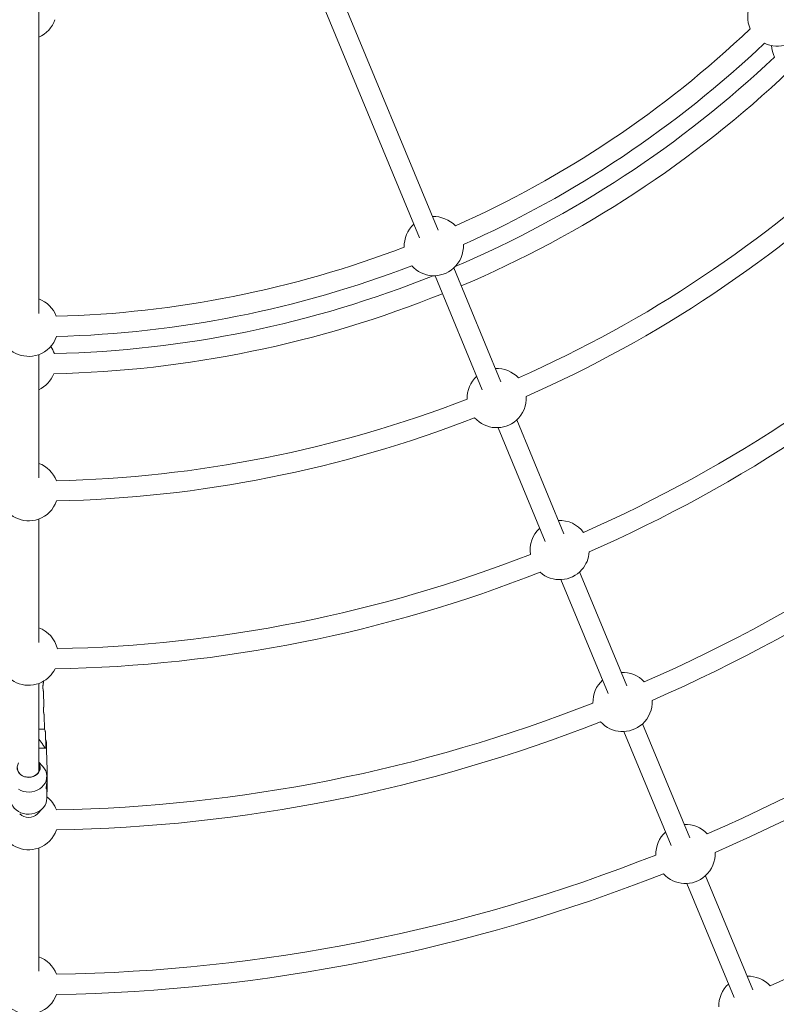
# Model space of a CAD drawing. Units: millimetres. Extents: x 280.5 to 321.4, y 170.8 to 218.8.
# Drawn here: x 305.1 to 308.1, y 181.2 to 185.1 of the extents above; entities that cross this region are included whole.
import ezdxf

# ---------------------------------------------------------------- set-up
doc = ezdxf.new("R2010")
doc.units = ezdxf.units.MM
doc.header["$MEASUREMENT"] = 0
doc.linetypes.add('AI-Linetype-0', pattern=[1.4, 0.7, -0.7])
doc.layers.add('Ebene 1', color=7, linetype='Continuous', lineweight=0)

# ---------------------------------------------------------------- blocks, each defined once
blk = doc.blocks.new('Block_0')
at = {"layer": 'Ebene 1', "color": 250, "lineweight": 9}
for p, q in [((305.4687, 187.0944), (306.6666, 184.2024)), ((306.7405, 184.233), (305.5427, 187.125)), ((305.1556, 183.9019), (305.1556, 187.0321)), ((306.9903, 183.63), (306.803, 184.0823)), ((306.7291, 184.0516), (306.9164, 183.5994)), ((305.1556, 183.2492), (305.1556, 183.7387)), ((307.2401, 183.027), (307.0528, 183.4793)), ((306.9788, 183.4486), (307.1662, 182.9964)), ((305.1556, 182.5965), (305.1556, 183.086)), ((307.4898, 182.424), (307.3025, 182.8763)), ((307.2286, 182.8456), (307.4159, 182.3934)), ((305.1744, 182.4362), (305.1742, 182.442)), ((305.1556, 182.0825), (305.1556, 182.4333)), ((305.1766, 182.3462), (305.1753, 182.3982)), ((305.179, 182.2525), (305.1776, 182.3082)), ((305.1818, 182.2458), (305.179, 182.2525)), ((307.7396, 181.821), (307.5523, 182.2733)), ((305.1854, 182.2066), (305.1833, 182.2066)), ((307.4784, 182.2427), (307.6657, 181.7904)), ((305.1808, 182.177), (305.1556, 182.1763)), ((305.1808, 182.177), (305.1843, 182.1771)), ((305.1872, 182.1691), (305.1898, 182.0906)), ((305.1709, 182.1053), (305.1556, 182.1213)), ((305.1883, 182.0595), (305.1898, 182.0906)), ((305.1898, 182.0906), (305.1898, 182.0823)), ((305.1876, 182.0425), (305.1876, 182.0652)), ((305.1883, 182.0595), (305.1876, 182.0595)), ((305.1883, 182.0511), (305.1876, 182.0511)), ((305.1898, 182.0823), (305.1883, 182.0511)), ((305.1883, 182.0511), (305.1883, 182.0595)), ((305.1886, 182.0576), (305.1891, 182.0576)), ((305.1888, 182.0576), (305.1898, 182.0261)), ((305.1876, 181.9772), (305.1876, 182.0236)), ((305.1883, 181.995), (305.1898, 182.0261)), ((305.1898, 182.0177), (305.1883, 181.9866)), ((305.1898, 182.0261), (305.1898, 182.0177)), ((305.1883, 181.995), (305.1876, 181.9949)), ((305.1883, 181.9866), (305.1876, 181.9866)), ((305.1883, 181.9866), (305.1883, 181.995)), ((305.1512, 181.9165), (305.1709, 181.9371)), ((305.1556, 181.2911), (305.1556, 181.7806)), ((307.9894, 181.2181), (307.8021, 181.6703)), ((307.7282, 181.6397), (307.9155, 181.1874))]:
    blk.add_line(p, q, dxfattribs=at)
for points in [[(305.1744, 182.4369), (305.1744, 182.4369), (305.1743, 182.4368), (305.1743, 182.4367), (305.1743, 182.4366), (305.1743, 182.4365), (305.1743, 182.4364), (305.1743, 182.4363), (305.1743, 182.4362), (305.1742, 182.436), (305.1742, 182.4359), (305.1742, 182.4357), (305.1741, 182.4354), (305.1741, 182.4352), (305.174, 182.4349), (305.174, 182.4346), (305.1739, 182.4343), (305.1738, 182.434), (305.1738, 182.4336), (305.1737, 182.4333), (305.1736, 182.4329), (305.1736, 182.4325), (305.1735, 182.4321), (305.1734, 182.4317), (305.1734, 182.4313), (305.1733, 182.4308), (305.1732, 182.4303), (305.1731, 182.4299), (305.1731, 182.4294), (305.173, 182.4289), (305.1729, 182.4284), (305.1729, 182.4278), (305.1728, 182.4273), (305.1728, 182.4268), (305.1727, 182.4262), (305.1726, 182.4256), (305.1726, 182.4251), (305.1725, 182.4245), (305.1725, 182.4239), (305.1725, 182.4233), (305.1724, 182.4227), (305.1724, 182.4221), (305.1724, 182.4215), (305.1724, 182.4209), (305.1723, 182.4202), (305.1723, 182.4196), (305.1723, 182.419), (305.1723, 182.4184), (305.1723, 182.4177), (305.1724, 182.4171), (305.1724, 182.4165), (305.1724, 182.4158), (305.1724, 182.4152), (305.1725, 182.4146), (305.1725, 182.414), (305.1726, 182.4133), (305.1726, 182.4127), (305.1727, 182.4121), (305.1727, 182.4115), (305.1728, 182.4109), (305.1729, 182.4103), (305.1729, 182.4098), (305.173, 182.4092), (305.1731, 182.4086), (305.1732, 182.4081), (305.1733, 182.4075), (305.1734, 182.407), (305.1734, 182.4065), (305.1735, 182.406), (305.1736, 182.4055), (305.1737, 182.405), (305.1738, 182.4045), (305.1739, 182.404), (305.174, 182.4036), (305.1741, 182.4032), (305.1742, 182.4028), (305.1743, 182.4024), (305.1744, 182.402), (305.1744, 182.4016), (305.1745, 182.4013), (305.1746, 182.4009), (305.1747, 182.4006), (305.1748, 182.4003), (305.1748, 182.4), (305.1749, 182.3997), (305.175, 182.3994), (305.1751, 182.3992), (305.1751, 182.3989), (305.1752, 182.3987), (305.1752, 182.3985), (305.1753, 182.3984), (305.1753, 182.3983), (305.1753, 182.3982), (305.1753, 182.3981), (305.1753, 182.3981), (305.1753, 182.3981), (305.1753, 182.3982)], [(305.1766, 182.347), (305.1766, 182.3469), (305.1766, 182.3468), (305.1766, 182.3467), (305.1766, 182.3467), (305.1766, 182.3466), (305.1765, 182.3465), (305.1765, 182.3464), (305.1765, 182.3462), (305.1765, 182.3461), (305.1764, 182.3459), (305.1764, 182.3457), (305.1764, 182.3455), (305.1763, 182.3452), (305.1763, 182.345), (305.1762, 182.3447), (305.1762, 182.3444), (305.1761, 182.344), (305.176, 182.3437), (305.176, 182.3433), (305.1759, 182.3429), (305.1758, 182.3425), (305.1757, 182.3421), (305.1757, 182.3417), (305.1756, 182.3413), (305.1755, 182.3408), (305.1755, 182.3404), (305.1754, 182.3399), (305.1753, 182.3394), (305.1753, 182.3389), (305.1752, 182.3384), (305.1751, 182.3379), (305.1751, 182.3373), (305.175, 182.3368), (305.1749, 182.3362), (305.1749, 182.3357), (305.1748, 182.3351), (305.1748, 182.3345), (305.1748, 182.3339), (305.1747, 182.3333), (305.1747, 182.3327), (305.1747, 182.3321), (305.1746, 182.3315), (305.1746, 182.3309), (305.1746, 182.3303), (305.1746, 182.3296), (305.1746, 182.329), (305.1746, 182.3284), (305.1746, 182.3278), (305.1746, 182.3271), (305.1746, 182.3265), (305.1747, 182.3259), (305.1747, 182.3252), (305.1747, 182.3246), (305.1748, 182.324), (305.1748, 182.3234), (305.1749, 182.3228), (305.1749, 182.3222), (305.175, 182.3216), (305.175, 182.321), (305.1751, 182.3204), (305.1752, 182.3198), (305.1753, 182.3192), (305.1753, 182.3187), (305.1754, 182.3181), (305.1755, 182.3176), (305.1756, 182.317), (305.1757, 182.3165), (305.1758, 182.316), (305.1759, 182.3155), (305.176, 182.315), (305.1761, 182.3145), (305.1762, 182.3141), (305.1762, 182.3136), (305.1763, 182.3132), (305.1764, 182.3128), (305.1765, 182.3124), (305.1766, 182.312), (305.1767, 182.3117), (305.1768, 182.3113), (305.1769, 182.311), (305.1769, 182.3106), (305.177, 182.3103), (305.1771, 182.31), (305.1772, 182.3097), (305.1772, 182.3094), (305.1773, 182.3092), (305.1774, 182.3089), (305.1774, 182.3087), (305.1775, 182.3086), (305.1775, 182.3084), (305.1775, 182.3083), (305.1776, 182.3082), (305.1776, 182.3082), (305.1776, 182.3081), (305.1775, 182.3082), (305.1775, 182.3082)], [(305.1843, 182.1771), (305.1843, 182.1784), (305.1842, 182.1798), (305.1842, 182.1811), (305.1842, 182.1825), (305.1841, 182.1838), (305.1841, 182.1852), (305.184, 182.1865), (305.184, 182.1878), (305.1839, 182.1892), (305.1839, 182.1905), (305.1838, 182.1918), (305.1838, 182.1932), (305.1837, 182.1945), (305.1837, 182.1958), (305.1837, 182.1971), (305.1836, 182.1985), (305.1836, 182.1998), (305.1835, 182.2011), (305.1835, 182.2024), (305.1834, 182.2037), (305.1834, 182.205), (305.1833, 182.2063), (305.1833, 182.2076), (305.1833, 182.2089), (305.1832, 182.2101), (305.1832, 182.2114), (305.1831, 182.2127), (305.1831, 182.2139), (305.183, 182.2152), (305.183, 182.2164), (305.1829, 182.2176), (305.1829, 182.2189), (305.1828, 182.2201), (305.1828, 182.2213), (305.1828, 182.2225), (305.1827, 182.2237), (305.1827, 182.2248), (305.1826, 182.226), (305.1826, 182.2272), (305.1825, 182.2283), (305.1825, 182.2294), (305.1825, 182.2305), (305.1824, 182.2316), (305.1824, 182.2327), (305.1823, 182.2337), (305.1823, 182.2347), (305.1822, 182.2357), (305.1822, 182.2367), (305.1822, 182.2377), (305.1821, 182.2386), (305.1821, 182.2395), (305.182, 182.2403), (305.182, 182.2412), (305.182, 182.242), (305.1819, 182.2428), (305.1819, 182.2435), (305.1818, 182.2441), (305.1818, 182.2447), (305.1818, 182.2451), (305.1817, 182.2454), (305.1817, 182.2456), (305.1817, 182.2457), (305.1817, 182.2458), (305.1816, 182.2458)], [(305.1556, 182.2131), (305.1563, 182.2122), (305.1571, 182.2114), (305.1578, 182.2105), (305.1585, 182.2097), (305.1592, 182.2089), (305.1599, 182.208), (305.1606, 182.2072), (305.1613, 182.2063), (305.1619, 182.2054), (305.1626, 182.2045), (305.1633, 182.2037), (305.1639, 182.2028), (305.1646, 182.2019), (305.1652, 182.201), (305.1658, 182.2001), (305.1665, 182.1992), (305.1671, 182.1983), (305.1677, 182.1974), (305.1683, 182.1965), (305.1689, 182.1955), (305.1695, 182.1946), (305.1701, 182.1937), (305.1707, 182.1928), (305.1713, 182.1919), (305.1719, 182.1909), (305.1725, 182.19), (305.1731, 182.1891), (305.1737, 182.1881), (305.1743, 182.1872), (305.1749, 182.1863), (305.1755, 182.1854), (305.1761, 182.1844), (305.1767, 182.1835), (305.1772, 182.1826), (305.1778, 182.1816), (305.1784, 182.1807), (305.179, 182.1798), (305.1796, 182.1788), (305.1802, 182.1779), (305.1808, 182.177)], [(305.075, 182.0134), (305.0848, 182.0085), (305.0954, 182.005), (305.1064, 182.003), (305.1177, 182.0025), (305.1289, 182.0036), (305.1398, 182.0062), (305.1501, 182.0102), (305.1596, 182.0156), (305.168, 182.0222), (305.1751, 182.0298), (305.1807, 182.0383), (305.1847, 182.0475), (305.187, 182.0572), (305.1876, 182.067), (305.1864, 182.0768), (305.1834, 182.0862), (305.1788, 182.0952), (305.1726, 182.1034), (305.1709, 182.1053)], [(305.1556, 182.1203), (305.1576, 182.1169), (305.1604, 182.1095), (305.1616, 182.1017), (305.161, 182.0939), (305.1586, 182.0863), (305.1546, 182.0793), (305.1491, 182.0731), (305.1423, 182.0679), (305.1344, 182.064), (305.1259, 182.0616), (305.1169, 182.0606), (305.108, 182.0611), (305.0993, 182.0632), (305.0912, 182.0667), (305.0841, 182.0715), (305.0782, 182.0774), (305.0737, 182.0842), (305.0708, 182.0916), (305.0697, 182.0994)], [(305.0756, 182.1184), (305.0723, 182.1111), (305.0707, 182.1033), (305.071, 182.0954), (305.0731, 182.0877), (305.0769, 182.0805), (305.0823, 182.0741), (305.0891, 182.0688), (305.097, 182.0648), (305.1056, 182.0623), (305.1146, 182.0613), (305.1237, 182.0619), (305.1325, 182.0641), (305.1405, 182.0678), (305.1476, 182.0729), (305.1533, 182.079), (305.1575, 182.0861), (305.1599, 182.0937), (305.1606, 182.1016)], [(305.1876, 182.0236), (305.1876, 182.0231), (305.1876, 182.0226), (305.1876, 182.0221), (305.1876, 182.0217), (305.1875, 182.0212), (305.1875, 182.0208), (305.1875, 182.0203), (305.1875, 182.0199), (305.1874, 182.0195), (305.1874, 182.0192), (305.1874, 182.0188), (305.1873, 182.0185), (305.1873, 182.0182), (305.1872, 182.0179), (305.1871, 182.0176), (305.1871, 182.0173), (305.187, 182.0171), (305.1869, 182.0168), (305.1869, 182.0166), (305.1868, 182.0164), (305.1867, 182.0162), (305.1867, 182.0161), (305.1866, 182.0159), (305.1865, 182.0158), (305.1865, 182.0156), (305.1864, 182.0155), (305.1863, 182.0155), (305.1863, 182.0154), (305.1862, 182.0153), (305.1861, 182.0153), (305.1861, 182.0153), (305.186, 182.0153), (305.1859, 182.0153), (305.1859, 182.0154), (305.1858, 182.0154), (305.1858, 182.0155), (305.1857, 182.0156), (305.1857, 182.0157), (305.1856, 182.0158), (305.1856, 182.016), (305.1856, 182.0162), (305.1855, 182.0163), (305.1855, 182.0165), (305.1855, 182.0168), (305.1855, 182.017), (305.1855, 182.0173), (305.1855, 182.0175), (305.1855, 182.0178), (305.1855, 182.0181), (305.1855, 182.0184), (305.1855, 182.0188), (305.1855, 182.0191), (305.1855, 182.0195), (305.1855, 182.0199), (305.1856, 182.0202), (305.1856, 182.0207), (305.1856, 182.0211), (305.1857, 182.0215), (305.1857, 182.0219), (305.1858, 182.0224), (305.1858, 182.0229), (305.1859, 182.0233), (305.1859, 182.0238), (305.186, 182.0243), (305.1861, 182.0248), (305.1861, 182.0254), (305.1862, 182.0259), (305.1863, 182.0264), (305.1863, 182.027), (305.1864, 182.0275), (305.1865, 182.0281), (305.1865, 182.0286), (305.1866, 182.0292), (305.1867, 182.0297), (305.1867, 182.0303), (305.1868, 182.0309), (305.1869, 182.0315), (305.1869, 182.0321), (305.187, 182.0326), (305.1871, 182.0332), (305.1871, 182.0338), (305.1872, 182.0344), (305.1872, 182.035), (305.1873, 182.0356), (305.1874, 182.0362), (305.1874, 182.0369), (305.1875, 182.0375), (305.1875, 182.0381), (305.1875, 182.0387), (305.1876, 182.0393), (305.1876, 182.0398), (305.1876, 182.0404), (305.1876, 182.041), (305.1876, 182.0415), (305.1876, 182.042), (305.1876, 182.0425)], [(305.187, 182.0324), (305.187, 182.0322), (305.187, 182.032), (305.1871, 182.0317), (305.1871, 182.0315), (305.1871, 182.0312), (305.1872, 182.031), (305.1872, 182.0308), (305.1872, 182.0305), (305.1872, 182.0303), (305.1873, 182.0301), (305.1873, 182.0299), (305.1873, 182.0296), (305.1873, 182.0294), (305.1874, 182.0292), (305.1874, 182.0289), (305.1874, 182.0287), (305.1874, 182.0285), (305.1874, 182.0283), (305.1874, 182.0281), (305.1875, 182.0278), (305.1875, 182.0276), (305.1875, 182.0274), (305.1875, 182.0272), (305.1875, 182.027), (305.1875, 182.0267), (305.1875, 182.0265), (305.1875, 182.0263), (305.1876, 182.0261), (305.1876, 182.0259), (305.1876, 182.0257), (305.1876, 182.0254), (305.1876, 182.0252)], [(305.0436, 181.9772), (305.0437, 181.9754), (305.0449, 181.9657), (305.0478, 181.9562), (305.0524, 181.9472), (305.0586, 181.939), (305.0662, 181.9317), (305.075, 181.9255), (305.0848, 181.9206), (305.0954, 181.9171), (305.1064, 181.9151), (305.1177, 181.9146), (305.1289, 181.9157), (305.1398, 181.9182), (305.1501, 181.9223), (305.1596, 181.9276), (305.168, 181.9342), (305.1751, 181.9419), (305.1807, 181.9504), (305.1847, 181.9596), (305.187, 181.9692), (305.1876, 181.9772)]]:
    blk.add_lwpolyline(points, dxfattribs=at)
for points in [[(307.9807, 185.1298), (307.9661, 185.0987), (307.9659, 185.0628), (307.98, 185.0315)], [(305.1556, 184.998), (305.186, 185.0111), (305.2095, 185.0364), (305.2203, 185.0677)], [(306.8095, 184.2494), (307.2412, 184.4417), (307.6371, 184.7062), (307.98, 185.0315)], [(306.8411, 184.1759), (307.2818, 184.3721), (307.6859, 184.6421), (308.0358, 184.9742)], [(308.0643, 184.9647), (308.0653, 184.9489), (308.0694, 184.9335), (308.0765, 184.9193)], [(306.8087, 184.0878), (307.2771, 184.2879), (307.7063, 184.5694), (308.0765, 184.9193)], [(306.8325, 184.011), (307.3139, 184.2155), (307.7549, 184.5045), (308.1346, 184.8642)], [(307.0594, 183.6462), (307.5702, 183.8716), (308.0379, 184.1841), (308.4416, 184.5698)], [(307.0908, 183.5727), (307.6107, 183.8019), (308.0868, 184.12), (308.4976, 184.5126)], [(306.8095, 184.2494), (306.786, 184.2744), (306.7527, 184.288), (306.7184, 184.2864)], [(306.6445, 184.2558), (306.6192, 184.2326), (306.6052, 184.1996), (306.6063, 184.1652)], [(305.2256, 183.8906), (305.6981, 183.9031), (306.165, 183.996), (306.6063, 184.1652)], [(305.2266, 183.8106), (305.7089, 183.8232), (306.1855, 183.918), (306.636, 184.0909)], [(307.3176, 183.0331), (307.9063, 183.292), (308.4447, 183.6528), (308.908, 184.0988)], [(305.2177, 183.7426), (305.7333, 183.7548), (306.2425, 183.8594), (306.7212, 184.0515)], [(307.3406, 182.9558), (307.9439, 183.2199), (308.4954, 183.5893), (308.9692, 184.0468)], [(305.2152, 183.6625), (305.7446, 183.6745), (306.2675, 183.7822), (306.7586, 183.9804)], [(305.2256, 183.8906), (305.2135, 183.9227), (305.1879, 183.9479), (305.1556, 183.9596)], [(305.2177, 183.7426), (305.2143, 183.7527), (305.2096, 183.7624), (305.2036, 183.7713)], [(305.1556, 183.5993), (305.1828, 183.612), (305.2042, 183.6346), (305.2152, 183.6625)], [(306.8943, 183.6528), (306.8689, 183.6296), (306.8549, 183.5964), (306.8561, 183.562)], [(307.0594, 183.6462), (307.0359, 183.6714), (307.0026, 183.685), (306.9682, 183.6834)], [(307.5591, 182.44), (308.2281, 182.7313), (308.8396, 183.1399), (309.3648, 183.6465)], [(307.5904, 182.3664), (308.2686, 182.6616), (308.8885, 183.0758), (309.4208, 183.5894)], [(305.2257, 183.2377), (305.7838, 183.2505), (306.3355, 183.3602), (306.8561, 183.562)], [(305.2265, 183.1577), (305.7946, 183.1706), (306.3561, 183.2823), (306.8859, 183.4878)], [(305.2257, 183.2377), (305.2136, 183.2699), (305.188, 183.2952), (305.1556, 183.3069)], [(307.8089, 181.837), (308.5571, 182.1612), (309.2405, 182.6179), (309.8263, 183.1849)], [(307.8402, 181.7633), (308.5975, 182.0915), (309.2894, 182.5538), (309.8824, 183.1279)], [(307.3176, 183.0331), (307.2944, 183.0644), (307.257, 183.0822), (307.218, 183.0804)], [(307.1441, 183.0498), (307.1152, 183.0234), (307.1013, 182.9843), (307.1071, 182.9456)], [(305.2298, 182.5714), (305.8727, 182.5848), (306.5082, 182.7115), (307.1071, 182.9456)], [(305.2207, 182.4912), (305.8801, 182.5036), (306.5319, 182.6335), (307.1457, 182.8748)], [(308.0588, 181.2339), (308.886, 181.591), (309.6414, 182.0957), (310.2879, 182.7233)], [(305.2298, 182.5714), (305.2206, 182.6097), (305.1927, 182.6408), (305.1556, 182.6543)], [(307.5591, 182.44), (307.5356, 182.4653), (307.5022, 182.479), (307.4677, 182.4774)], [(307.3938, 182.4468), (307.3683, 182.4235), (307.3544, 182.3902), (307.3556, 182.3557)], [(305.2258, 181.9321), (305.9553, 181.9452), (306.6766, 182.0887), (307.3556, 182.3557)], [(305.1556, 182.2515), (305.1634, 182.2516), (305.1712, 182.252), (305.179, 182.2525)], [(305.2265, 181.8521), (305.966, 181.8653), (306.6973, 182.0108), (307.3856, 182.2816)], [(305.1872, 182.1691), (305.187, 182.1816), (305.1864, 182.1942), (305.1854, 182.2066)], [(305.1606, 182.1016), (305.1604, 182.1075), (305.1587, 182.1133), (305.1556, 182.1184)], [(305.1891, 182.0576), (305.1895, 182.0626), (305.1895, 182.0677), (305.1894, 182.0727)], [(305.2258, 181.9321), (305.2181, 181.9526), (305.2049, 181.9706), (305.1876, 181.984)], [(305.0803, 181.9162), (305.0998, 181.8968), (305.1314, 181.8968), (305.1509, 181.9162)], [(307.8089, 181.837), (307.7854, 181.8623), (307.752, 181.876), (307.7175, 181.8744)], [(307.6436, 181.8438), (307.6181, 181.8205), (307.6041, 181.7872), (307.6054, 181.7527)], [(305.2258, 181.2793), (306.041, 181.2926), (306.8472, 181.4529), (307.6054, 181.7527)], [(305.2264, 181.1993), (306.0517, 181.2127), (306.8678, 181.375), (307.6354, 181.6785)], [(305.2258, 181.2793), (305.2138, 181.3117), (305.1881, 181.3372), (305.1556, 181.3489)], [(308.0588, 181.2339), (308.0353, 181.2593), (308.0018, 181.273), (307.9673, 181.2714)], [(307.8934, 181.2408), (307.8678, 181.2175), (307.8539, 181.1841), (307.8552, 181.1496)]]:
    blk.add_open_spline(points, degree=3, dxfattribs=at)
for points in [[(308.0358, 184.9742), (308.0942, 184.9459), (308.1645, 184.9703), (308.1928, 185.0287), (308.2085, 185.0611), (308.2085, 185.0988), (308.1928, 185.1312)], [(306.636, 184.0909), (306.6791, 184.0424), (306.7534, 184.0381), (306.8018, 184.0812), (306.8287, 184.1051), (306.8432, 184.14), (306.8411, 184.1759)], [(305.0046, 183.8106), (305.0259, 183.7493), (305.0929, 183.7169), (305.1542, 183.7381), (305.1881, 183.7499), (305.2148, 183.7766), (305.2266, 183.8106)], [(306.8859, 183.4878), (306.9291, 183.4394), (307.0034, 183.4352), (307.0518, 183.4784), (307.0785, 183.5022), (307.0929, 183.5369), (307.0908, 183.5727)], [(305.0047, 183.1577), (305.0261, 183.0964), (305.0931, 183.0641), (305.1544, 183.0855), (305.1882, 183.0974), (305.2147, 183.1239), (305.2265, 183.1577)], [(307.1457, 182.8748), (307.1944, 182.832), (307.2686, 182.8367), (307.3115, 182.8854), (307.3287, 182.905), (307.339, 182.9297), (307.3406, 182.9558)], [(305.0105, 182.4912), (305.0396, 182.4332), (305.1102, 182.4097), (305.1682, 182.4387), (305.1909, 182.4501), (305.2093, 182.4685), (305.2207, 182.4912)], [(307.3856, 182.2816), (307.4289, 182.2333), (307.5032, 182.2292), (307.5515, 182.2726), (307.578, 182.2963), (307.5923, 182.3308), (307.5904, 182.3664)], [(305.0048, 181.8521), (305.0264, 181.7909), (305.0934, 181.7587), (305.1547, 181.7803), (305.1882, 181.7921), (305.2146, 181.8185), (305.2265, 181.8521)], [(307.6354, 181.6785), (307.6788, 181.6302), (307.7531, 181.6263), (307.8014, 181.6696), (307.8278, 181.6934), (307.8421, 181.7278), (307.8402, 181.7633)], [(305.0048, 181.1993), (305.0264, 181.1381), (305.0935, 181.106), (305.1547, 181.1276), (305.1882, 181.1395), (305.2146, 181.1658), (305.2264, 181.1993)]]:
    blk.add_open_spline(points, degree=3, knots=[0, 0, 0, 0, 1, 1, 1, 2, 2, 2, 2], dxfattribs=at)

msp = doc.modelspace()

# ---------------------------------------------------------------- linework, layer by layer
at = {"layer": 'Ebene 1', "color": 250, "linetype": 'AI-Linetype-0', "lineweight": 18}
msp.add_open_spline([(288.8656, 188.0514), (288.8656, 179.0768), (296.141, 171.8014), (305.1156, 171.8014), (314.0903, 171.8014), (321.3656, 179.0768), (321.3656, 188.0514), (321.3656, 197.026), (314.0903, 204.3014), (305.1156, 204.3014), (296.141, 204.3014), (288.8656, 197.026), (288.8656, 188.0514)], degree=3, knots=[0, 0, 0, 0, 1, 1, 1, 2, 2, 2, 3, 3, 3, 4, 4, 4, 4], dxfattribs=at)

# ---------------------------------------------------------------- block references
at = {"layer": 'Ebene 1'}
msp.add_blockref('Block_0', (0, 0), dxfattribs=at)

doc.saveas('drawing.dxf')
